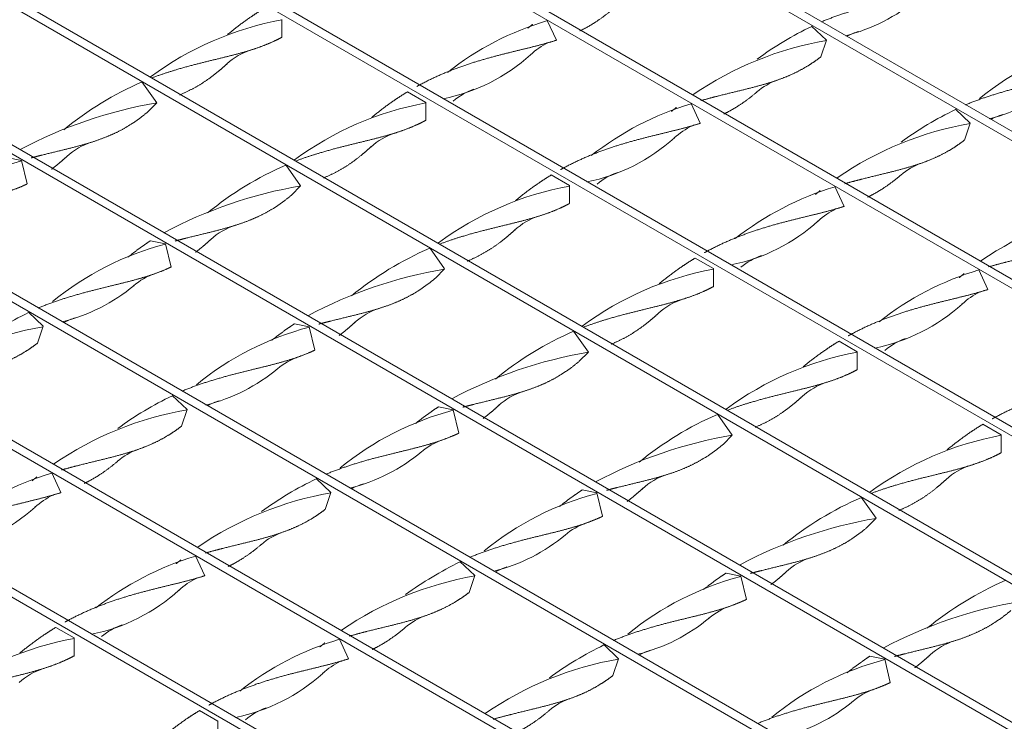
# Model space of a CAD drawing. Units: millimetres. Extents: x 0 to 291, y 0 to 204.
# Drawn here: x 43 to 50, y 128 to 133 of the extents above; entities that cross this region are included whole.
import ezdxf
from ezdxf import colors
from ezdxf.entities.mleader import LeaderData, LeaderLine
from ezdxf.math import Vec2, Vec3

# ---------------------------------------------------------------- set-up
doc = ezdxf.new("R2010")
doc.units = ezdxf.units.MM
for name, color, linetype in [('C-3100_REJA', 7, 'Continuous'), ('DIBUJO', 7, 'Continuous'), ('Predeterminado', 7, 'Continuous')]:
    doc.layers.add(name, color=color, linetype=linetype)

# ---------------------------------------------------------------- blocks, each defined once
blk = doc.blocks.new('SE6')
at = {"layer": 'C-3100_REJA', "color": 7, "linetype": 'Continuous', "lineweight": 13}
for p, q in [((43.0908, 135.9861), (62.6918, 124.6695)), ((43.1474, 136.0188), (62.7484, 124.7021)), ((42.2423, 135.4962), (61.8433, 124.1796)), ((42.1857, 135.4636), (61.7867, 124.1469)), ((41.2806, 134.941), (60.8816, 123.6244)), ((41.3372, 134.9737), (60.9382, 123.657)), ((40.4321, 134.4511), (60.0331, 123.1345)), ((40.3755, 134.4185), (59.9765, 123.1018)), ((39.4704, 133.8959), (59.0714, 122.5793)), ((39.527, 133.9286), (59.128, 122.6119)), ((38.6219, 133.406), (58.2229, 122.0894)), ((38.5653, 133.3733), (58.1663, 122.0567)), ((37.6602, 132.8508), (57.2612, 121.5341)), ((37.7168, 132.8834), (57.3178, 121.5668)), ((44.9091, 132.6847), (44.9091, 132.8115)), ((46.8524, 132.6639), (46.7879, 132.8037)), ((48.7633, 132.6647), (48.6588, 132.7641)), ((48.7234, 132.5456), (48.7633, 132.6647)), ((36.8117, 132.3609), (56.4127, 121.0442)), ((44.0239, 132.2215), (43.9192, 132.3697)), ((36.7551, 132.3282), (56.3561, 121.0116)), ((45.9274, 132.2236), (45.798, 132.2983)), ((43.9595, 132.1561), (44.0239, 132.2215)), ((45.9274, 132.0968), (45.9274, 132.2236)), ((47.8706, 132.076), (47.8061, 132.2158)), ((49.7815, 132.0768), (49.6771, 132.1762)), ((49.7416, 131.9577), (49.7815, 132.0768)), ((43.0665, 131.8123), (42.9621, 131.8335)), ((43.1064, 131.6472), (43.0665, 131.8123)), ((45.0422, 131.6336), (44.9374, 131.7818)), ((46.9456, 131.6357), (46.8162, 131.7105)), ((44.9777, 131.5682), (45.0422, 131.6336)), ((46.9456, 131.509), (46.9456, 131.6357)), ((48.8888, 131.4881), (48.8243, 131.628)), ((44.0847, 131.2245), (43.9803, 131.2457)), ((44.1246, 131.0593), (44.0847, 131.2245)), ((46.0604, 131.0457), (45.9557, 131.194)), ((47.9638, 131.0479), (47.8344, 131.1226)), ((45.9959, 130.9803), (46.0604, 131.0457)), ((47.9638, 130.9211), (47.9638, 131.0479)), ((49.9071, 130.9002), (49.8426, 131.0401)), ((43.2195, 130.6398), (43.1151, 130.7392)), ((43.1796, 130.5207), (43.2195, 130.6398)), ((45.103, 130.6366), (44.9985, 130.6578)), ((45.1429, 130.4714), (45.103, 130.6366)), ((47.0786, 130.4578), (46.9739, 130.6061)), ((48.9821, 130.46), (48.8527, 130.5347)), ((47.0142, 130.3925), (47.0786, 130.4578)), ((48.9821, 130.3332), (48.9821, 130.46)), ((44.2378, 130.0519), (44.1333, 130.1513)), ((44.1979, 129.9328), (44.2378, 130.0519)), ((46.1212, 130.0487), (46.0168, 130.0699)), ((46.1611, 129.8835), (46.1212, 130.0487)), ((48.0969, 129.87), (47.9921, 130.0182)), ((50.0003, 129.8721), (49.8709, 129.9468)), ((48.0324, 129.8046), (48.0969, 129.87)), ((50.0003, 129.7453), (50.0003, 129.8721)), ((43.3451, 129.4632), (43.2806, 129.603)), ((45.256, 129.464), (45.1516, 129.5634)), ((45.2161, 129.3449), (45.256, 129.464)), ((47.1394, 129.4608), (47.035, 129.482)), ((47.1793, 129.2956), (47.1394, 129.4608)), ((49.1151, 129.2821), (49.0104, 129.4303)), ((49.0506, 129.2167), (49.1151, 129.2821)), ((44.3634, 128.8753), (44.2989, 129.0152)), ((46.2742, 128.8761), (46.1698, 128.9755)), ((46.2343, 128.757), (46.2742, 128.8761)), ((48.1577, 128.8729), (48.0532, 128.8941)), ((48.1976, 128.7078), (48.1577, 128.8729)), ((43.4383, 128.4351), (43.3089, 128.5098)), ((43.4383, 128.3083), (43.4383, 128.4351)), ((45.3816, 128.2874), (45.3171, 128.4273)), ((47.2925, 128.2882), (47.188, 128.3877)), ((49.1759, 128.2851), (49.0715, 128.3063)), ((47.2526, 128.1692), (47.2925, 128.2882)), ((49.2158, 128.1199), (49.1759, 128.2851)), ((44.4566, 127.8472), (44.3272, 127.9219)), ((44.4566, 127.7204), (44.4566, 127.8472))]:
    blk.add_line(p, q, dxfattribs=at)
for centre, radius, start, end in [((48.5882, 133.9364), 1.2786, 284.00057, 309.81467), ((45.3206, 130.5866), 2.2593, 100.47883, 126.3792), ((47.3984, 130.7613), 2.1304, 106.64234, 128.18464), ((49.7568, 130.4922), 2.5208, 115.79309, 126.04619), ((49.1291, 132.2862), 0.4608, 107.37812, 118.3357), ((47.0216, 132.1776), 0.5207, 115.71641, 132.7053), ((49.168, 130.318), 2.3787, 99.78595, 124.48692), ((51.1889, 130.6052), 2.1236, 104.77044, 129.167), ((44.8293, 132.1583), 0.4579, 107.41836, 132.53765), ((45.797, 133.5237), 1.299, 281.26133, 312.1856), ((44.8592, 130.2048), 2.359, 113.47135, 129.28481), ((48.5671, 131.9551), 0.4525, 109.31265, 130.71522), ((49.6064, 133.3485), 1.2786, 284.00057, 309.81467), ((46.4175, 131.8897), 0.4526, 109.26572, 130.68367), ((44.5603, 129.0689), 3.1971, 99.65498, 118.05867), ((46.3389, 129.9987), 2.2593, 100.47883, 126.3792), ((48.4166, 130.1734), 2.1304, 106.64234, 128.18464), ((50.775, 129.9043), 2.5208, 115.79309, 126.04619), ((50.1473, 131.6983), 0.4608, 107.37812, 118.3357), ((50.1862, 129.7301), 2.3787, 99.78595, 124.48692), ((45.8476, 131.5704), 0.4579, 107.41836, 132.53765), ((48.0398, 131.5897), 0.5207, 115.71641, 132.7053), ((43.698, 131.5051), 0.458, 107.43329, 132.58429), ((46.8152, 132.9358), 1.299, 281.26133, 312.1856), ((43.6087, 129.756), 2.1236, 104.77044, 129.167), ((49.5853, 131.3672), 0.4525, 109.31265, 130.71522), ((45.8775, 129.6169), 2.359, 113.47135, 129.28481), ((47.4358, 131.3018), 0.4526, 109.26572, 130.68367), ((45.5785, 128.481), 3.1971, 99.65498, 118.05867), ((47.3571, 129.4108), 2.2593, 100.47883, 126.3792), ((49.4349, 129.5855), 2.1304, 106.64234, 128.18464), ((49.0581, 131.0018), 0.5207, 115.71641, 132.7053), ((51.2045, 129.1422), 2.3787, 99.78595, 124.48692), ((46.8658, 130.9825), 0.4579, 107.41836, 132.53765), ((47.8335, 132.348), 1.299, 281.26133, 312.1856), ((44.7162, 130.9172), 0.458, 107.43329, 132.58429), ((44.6269, 129.1681), 2.1236, 104.77044, 129.167), ((46.8957, 129.0291), 2.359, 113.47135, 129.28481), ((48.454, 130.7139), 0.4526, 109.26572, 130.68367), ((46.5967, 127.8931), 3.1971, 99.65498, 118.05867), ((48.3753, 128.8229), 2.2593, 100.47883, 126.3792), ((50.4531, 128.9976), 2.1304, 106.64234, 128.18464), ((44.1555, 130.5823), 0.4538, 108.66494, 130.73949), ((43.0445, 131.9115), 1.2786, 284.00057, 309.81467), ((50.0763, 130.4139), 0.5207, 115.71641, 132.7053), ((47.884, 130.3947), 0.4579, 107.41836, 132.53765), ((45.7344, 130.3293), 0.458, 107.43329, 132.58429), ((48.8517, 131.7601), 1.299, 281.26133, 312.1856), ((44.2131, 128.4673), 2.5208, 115.79309, 126.04619), ((43.5854, 130.2612), 0.4608, 107.37812, 118.3357), ((43.6243, 128.2931), 2.3787, 99.78595, 124.48692), ((45.6451, 128.5803), 2.1236, 104.77044, 129.167), ((47.9139, 128.4412), 2.359, 113.47135, 129.28481), ((49.4722, 130.1261), 0.4526, 109.26572, 130.68367), ((45.1738, 129.9944), 0.4538, 108.66494, 130.73949), ((47.615, 127.3053), 3.1971, 99.65498, 118.05867), ((49.3936, 128.2351), 2.2593, 100.47883, 126.3792), ((44.0627, 131.3236), 1.2786, 284.00057, 309.81467), ((48.9023, 129.8068), 0.4579, 107.41836, 132.53765), ((45.2313, 127.8794), 2.5208, 115.79309, 126.04619), ((46.7527, 129.7414), 0.458, 107.43329, 132.58429), ((44.6425, 127.7052), 2.3787, 99.78595, 124.48692), ((44.6036, 129.6734), 0.4608, 107.37812, 118.3357), ((46.6634, 127.9924), 2.1236, 104.77044, 129.167), ((48.9322, 127.8533), 2.359, 113.47135, 129.28481), ((46.192, 129.4065), 0.4538, 108.66494, 130.73949), ((48.6332, 126.7174), 3.1971, 99.65498, 118.05867), ((50.4118, 127.6472), 2.2593, 100.47883, 126.3792), ((44.0416, 129.3423), 0.4525, 109.31265, 130.71522), ((45.0809, 130.7357), 1.2786, 284.00057, 309.81467), ((49.9205, 129.2189), 0.4579, 107.41836, 132.53765), ((43.8911, 127.5606), 2.1304, 106.64234, 128.18464), ((46.2495, 127.2915), 2.5208, 115.79309, 126.04619), ((47.7709, 129.1535), 0.458, 107.43329, 132.58429), ((45.6219, 129.0855), 0.4608, 107.37812, 118.3357), ((43.5143, 128.9769), 0.5207, 115.71641, 132.7053), ((45.6608, 127.1173), 2.3787, 99.78595, 124.48692), ((47.6816, 127.4045), 2.1236, 104.77044, 129.167), ((49.9504, 127.2654), 2.359, 113.47135, 129.28481), ((42.2897, 130.323), 1.299, 281.26133, 312.1856), ((49.6514, 126.1295), 3.1971, 99.65498, 118.05867), ((47.2102, 128.8187), 0.4538, 108.66494, 130.73949), ((45.0598, 128.7544), 0.4525, 109.31265, 130.71522), ((46.0992, 130.1478), 1.2786, 284.00057, 309.81467), ((44.9094, 126.9727), 2.1304, 106.64234, 128.18464), ((48.7891, 128.5657), 0.458, 107.43329, 132.58429), ((47.2678, 126.7036), 2.5208, 115.79309, 126.04619), ((46.6401, 128.4976), 0.4608, 107.37812, 118.3357), ((46.679, 126.5294), 2.3787, 99.78595, 124.48692), ((48.6998, 126.8166), 2.1236, 104.77044, 129.167), ((44.5326, 128.389), 0.5207, 115.71641, 132.7053), ((50.9687, 126.6775), 2.359, 113.47135, 129.28481), ((43.308, 129.7352), 1.299, 281.26133, 312.1856), ((48.2285, 128.2308), 0.4538, 108.66494, 130.73949), ((50.6697, 125.5416), 3.1971, 99.65498, 118.05867), ((46.0781, 128.1665), 0.4525, 109.31265, 130.71522), ((43.9285, 128.1012), 0.4526, 109.26572, 130.68367), ((47.1174, 129.56), 1.2786, 284.00057, 309.81467), ((43.8499, 126.2102), 2.2593, 100.47883, 126.3792), ((45.9276, 126.3849), 2.1304, 106.64234, 128.18464), ((48.286, 126.1157), 2.5208, 115.79309, 126.04619), ((49.8074, 127.9778), 0.458, 107.43329, 132.58429), ((47.6583, 127.9097), 0.4608, 107.37812, 118.3357), ((45.5508, 127.8011), 0.5207, 115.71641, 132.7053), ((47.6972, 125.9416), 2.3787, 99.78595, 124.48692), ((49.7181, 126.2287), 2.1236, 104.77044, 129.167), ((43.3585, 127.7819), 0.4579, 107.41836, 132.53765), ((44.3262, 129.1473), 1.299, 281.26133, 312.1856), ((49.2467, 127.6429), 0.4538, 108.66494, 130.73949), ((47.0963, 127.5787), 0.4525, 109.31265, 130.71522), ((48.1356, 128.9721), 1.2786, 284.00057, 309.81467), ((44.9467, 127.5133), 0.4526, 109.26572, 130.68367)]:
    blk.add_arc(centre, radius, start, end, dxfattribs=at)
for points, weights, knots in [([(48.7281, 132.7941), (48.823, 132.8331), (48.9176, 132.8628), (49.0174, 132.8942), (49.1137, 132.9185), (49.21, 132.9428), (49.2997, 132.9645), (49.3895, 132.9861), (49.4709, 133.0101), (49.5523, 133.0341), (49.6252, 133.0648), (49.6469, 133.0739), (49.6684, 133.0842)], [0.9975688387, 0.976208946003, 1, 0.974927912182, 1, 0.974927912182, 1, 0.974927912182, 1, 0.974927912182, 1, 0.992425358903, 0.989427535514], [0, 0, 0, 0.180709, 0.180709, 0.371148, 0.371148, 0.561587, 0.561587, 0.752026, 0.752026, 0.942466, 0.942466, 1, 1, 1]), ([(44.5255, 132.7044), (44.6034, 132.7694), (44.6883, 132.8275), (44.7326, 132.8577), (44.7797, 132.8862)], [0.997519491974, 0.976236461296, 1, 0.987463956091, 0.987463956091], [0.7241026, 0.7241026, 0.7241026, 0.904719, 0.904719, 1, 1, 1]), ([(47.0182, 132.7293), (47.0745, 132.7565), (47.1257, 132.7896), (47.191, 132.8319), (47.2528, 132.8852), (47.2534, 132.8857), (47.254, 132.8862)], [0.991651535195, 0.980218566141, 1, 0.974927912182, 1, 0.99975989174, 0.999524382377], [0.144913, 0.144913, 0.144913, 0.2952737, 0.2952737, 0.4858492, 0.4858492, 0.4876743, 0.4876743, 0.4876743]), ([(46.6495, 132.748), (46.6581, 132.7554), (46.6668, 132.7628), (46.6749, 132.7696), (46.6831, 132.7764)], [0.99513138212, 0.997267995532, 1, 0.997446794958, 0.995413598942], [0.95987885, 0.95987885, 0.95987885, 0.98061808, 0.98061808, 1, 1, 1]), ([(43.989, 132.3972), (44.0646, 132.4256), (44.1385, 132.448), (44.2381, 132.4782), (44.3336, 132.5019), (44.4292, 132.5255), (44.5179, 132.5472), (44.6066, 132.5689), (44.6868, 132.5935), (44.767, 132.6182), (44.8389, 132.6502), (44.8744, 132.6659), (44.9091, 132.6847)], [0.990538945501, 0.981255236234, 1, 0.974927912182, 1, 0.974927912182, 1, 0.974927912182, 1, 0.974927912182, 1, 0.987463956091, 0.987463956091], [0, 0, 0, 0.142471, 0.142471, 0.333033, 0.333033, 0.523595, 0.523595, 0.714157, 0.714157, 0.904719, 0.904719, 1, 1, 1]), ([(45.8639, 132.3365), (45.8783, 132.3444), (45.8926, 132.352), (45.9889, 132.4031), (46.0887, 132.4431), (46.1886, 132.4831), (46.2881, 132.5133), (46.3877, 132.5435), (46.4832, 132.5672), (46.5788, 132.5909), (46.6675, 132.6125), (46.7562, 132.6342), (46.8364, 132.6589), (46.8444, 132.6613), (46.8524, 132.6639)], [0.993527356437, 0.996182387887, 1, 0.974927912182, 1, 0.974927912182, 1, 0.974927912182, 1, 0.974927912182, 1, 0.974927912182, 1, 0.997446794958, 0.995413598942], [0, 0, 0, 0.02898, 0.02898, 0.219308, 0.219308, 0.409635, 0.409635, 0.599963, 0.599963, 0.790291, 0.790291, 0.980618, 0.980618, 1, 1, 1]), ([(44.1851, 132.277), (44.1899, 132.279), (44.1947, 132.281), (44.2676, 132.3117), (44.3336, 132.3525), (44.3997, 132.3932), (44.4618, 132.445), (44.4921, 132.4704), (44.5232, 132.4989)], [0.996892956575, 0.998336047154, 1, 0.974927912182, 1, 0.974927912182, 1, 0.987583106909, 0.987465088579], [0.1298238, 0.1298238, 0.1298238, 0.1424708, 0.1424708, 0.3330328, 0.3330328, 0.5235949, 0.5235949, 0.6179703, 0.6179703, 0.6179703]), ([(47.8753, 132.2364), (47.93, 132.2521), (47.9823, 132.2653), (48.0786, 132.2896), (48.1684, 132.3113), (48.2581, 132.3329), (48.3395, 132.3569), (48.4209, 132.3809), (48.4939, 132.4116), (48.5668, 132.4424), (48.6328, 132.4831), (48.6786, 132.5113), (48.7234, 132.5456)], [0.987586223455, 0.986225913665, 1, 0.974927912182, 1, 0.974927912182, 1, 0.974927912182, 1, 0.974927912182, 1, 0.982502553279, 0.989427535514], [0, 0, 0, 0.104698, 0.104698, 0.295274, 0.295274, 0.485849, 0.485849, 0.676425, 0.676425, 0.867, 0.867, 1, 1, 1]), ([(49.7464, 132.2062), (49.8412, 132.2452), (49.9358, 132.275), (50.0356, 132.3063), (50.1319, 132.3306), (50.2282, 132.3549), (50.318, 132.3766), (50.4077, 132.3982), (50.4891, 132.4222), (50.5705, 132.4462), (50.6435, 132.4769), (50.6651, 132.4861), (50.6866, 132.4963)], [0.9975688387, 0.976208946003, 1, 0.974927912182, 1, 0.974927912182, 1, 0.974927912182, 1, 0.974927912182, 1, 0.992425358903, 0.989427535514], [0, 0, 0, 0.180709, 0.180709, 0.371148, 0.371148, 0.561587, 0.561587, 0.752026, 0.752026, 0.942466, 0.942466, 1, 1, 1]), ([(45.5438, 132.1166), (45.6216, 132.1815), (45.7066, 132.2396), (45.7509, 132.2699), (45.798, 132.2983)], [0.997519491974, 0.976236461296, 1, 0.987463956091, 0.987463956091], [0.7241026, 0.7241026, 0.7241026, 0.904719, 0.904719, 1, 1, 1]), ([(48.0364, 132.1414), (48.0927, 132.1687), (48.1439, 132.2018), (48.2093, 132.244), (48.2711, 132.2973), (48.2716, 132.2978), (48.2722, 132.2983)], [0.991651535195, 0.980218566141, 1, 0.974927912182, 1, 0.99975989174, 0.999524382377], [0.144913, 0.144913, 0.144913, 0.2952737, 0.2952737, 0.4858492, 0.4858492, 0.4876743, 0.4876743, 0.4876743]), ([(43.1349, 131.8313), (43.1692, 131.8405), (43.2023, 131.8487), (43.2978, 131.8723), (43.3865, 131.894), (43.4752, 131.9157), (43.5554, 131.9403), (43.6357, 131.965), (43.7075, 131.997), (43.7794, 132.0289), (43.8447, 132.0711), (43.9032, 132.1089), (43.9595, 132.1561)], [0.988566548085, 0.991181770187, 1, 0.974927912182, 1, 0.974927912182, 1, 0.974927912182, 1, 0.974927912182, 1, 0.977481117224, 0.995413598943], [0, 0, 0, 0.066995, 0.066995, 0.257475, 0.257475, 0.447956, 0.447956, 0.638436, 0.638436, 0.828917, 0.828917, 1, 1, 1]), ([(47.6677, 132.1601), (47.6763, 132.1676), (47.685, 132.1749), (47.6931, 132.1817), (47.7014, 132.1885)], [0.99513138212, 0.997267995532, 1, 0.997446794958, 0.995413598942], [0.95987885, 0.95987885, 0.95987885, 0.98061808, 0.98061808, 1, 1, 1]), ([(45.0073, 131.8093), (45.0828, 131.8377), (45.1567, 131.8601), (45.2563, 131.8903), (45.3519, 131.914), (45.4475, 131.9377), (45.5361, 131.9593), (45.6248, 131.981), (45.705, 132.0057), (45.7853, 132.0303), (45.8571, 132.0623), (45.8926, 132.0781), (45.9274, 132.0968)], [0.990538945501, 0.981255236234, 1, 0.974927912182, 1, 0.974927912182, 1, 0.974927912182, 1, 0.974927912182, 1, 0.987463956091, 0.987463956091], [0, 0, 0, 0.142471, 0.142471, 0.333033, 0.333033, 0.523595, 0.523595, 0.714157, 0.714157, 0.904719, 0.904719, 1, 1, 1]), ([(46.8821, 131.7486), (46.8965, 131.7565), (46.9108, 131.7642), (47.0072, 131.8153), (47.107, 131.8553), (47.2068, 131.8953), (47.3063, 131.9255), (47.4059, 131.9557), (47.5015, 131.9793), (47.5971, 132.003), (47.6857, 132.0247), (47.7744, 132.0463), (47.8546, 132.071), (47.8626, 132.0734), (47.8706, 132.076)], [0.993527356437, 0.996182387887, 1, 0.974927912182, 1, 0.974927912182, 1, 0.974927912182, 1, 0.974927912182, 1, 0.974927912182, 1, 0.997446794958, 0.995413598942], [0, 0, 0, 0.02898, 0.02898, 0.219308, 0.219308, 0.409635, 0.409635, 0.599963, 0.599963, 0.790291, 0.790291, 0.980618, 0.980618, 1, 1, 1]), ([(48.8935, 131.6485), (48.9482, 131.6642), (49.0006, 131.6774), (49.0969, 131.7017), (49.1866, 131.7234), (49.2763, 131.745), (49.3578, 131.769), (49.4392, 131.793), (49.5121, 131.8237), (49.585, 131.8545), (49.6511, 131.8952), (49.6968, 131.9234), (49.7416, 131.9577)], [0.987586223455, 0.986225913665, 1, 0.974927912182, 1, 0.974927912182, 1, 0.974927912182, 1, 0.974927912182, 1, 0.982502553279, 0.989427535514], [0, 0, 0, 0.104698, 0.104698, 0.295274, 0.295274, 0.485849, 0.485849, 0.676425, 0.676425, 0.867, 0.867, 1, 1, 1]), ([(45.2034, 131.6891), (45.2082, 131.6911), (45.2129, 131.6931), (45.2858, 131.7239), (45.3519, 131.7646), (45.4179, 131.8053), (45.48, 131.8571), (45.5103, 131.8825), (45.5414, 131.911)], [0.996892956575, 0.998336047154, 1, 0.974927912182, 1, 0.974927912182, 1, 0.987583106909, 0.987465088579], [0.1298238, 0.1298238, 0.1298238, 0.1424708, 0.1424708, 0.3330328, 0.3330328, 0.5235949, 0.5235949, 0.6179703, 0.6179703, 0.6179703]), ([(43.2793, 131.7515), (43.3055, 131.771), (43.3304, 131.7918), (43.3606, 131.8171), (43.3916, 131.8455)], [0.987891628015, 0.989779407239, 1, 0.98763008406, 0.987466157623], [0.1798263, 0.1798263, 0.1798263, 0.2574754, 0.2574754, 0.3514535, 0.3514535, 0.3514535]), ([(42.1662, 131.3571), (42.261, 131.3961), (42.3556, 131.4258), (42.4554, 131.4572), (42.5517, 131.4815), (42.6481, 131.5058), (42.7378, 131.5274), (42.8275, 131.5491), (42.9089, 131.5731), (42.9903, 131.597), (43.0633, 131.6278), (43.0849, 131.6369), (43.1064, 131.6472)], [0.9975688387, 0.976208946003, 1, 0.974927912182, 1, 0.974927912182, 1, 0.974927912182, 1, 0.974927912182, 1, 0.992425358903, 0.989427535514], [0, 0, 0, 0.180709, 0.180709, 0.371148, 0.371148, 0.561587, 0.561587, 0.752026, 0.752026, 0.942466, 0.942466, 1, 1, 1]), ([(46.562, 131.5287), (46.6398, 131.5936), (46.7248, 131.6517), (46.7691, 131.682), (46.8162, 131.7105)], [0.997519491974, 0.976236461296, 1, 0.987463956091, 0.987463956091], [0.7241026, 0.7241026, 0.7241026, 0.904719, 0.904719, 1, 1, 1]), ([(49.0547, 131.5535), (49.1109, 131.5808), (49.1622, 131.6139), (49.2275, 131.6561), (49.2893, 131.7094), (49.2899, 131.7099), (49.2904, 131.7104)], [0.991651535195, 0.980218566141, 1, 0.974927912182, 1, 0.99975989174, 0.999524382377], [0.144913, 0.144913, 0.144913, 0.2952737, 0.2952737, 0.4858492, 0.4858492, 0.4876743, 0.4876743, 0.4876743]), ([(48.6859, 131.5723), (48.6946, 131.5797), (48.7033, 131.587), (48.7114, 131.5938), (48.7196, 131.6007)], [0.99513138212, 0.997267995532, 1, 0.997446794958, 0.995413598942], [0.95987885, 0.95987885, 0.95987885, 0.98061808, 0.98061808, 1, 1, 1]), ([(44.1531, 131.2434), (44.1874, 131.2526), (44.2205, 131.2608), (44.3161, 131.2845), (44.4048, 131.3061), (44.4934, 131.3278), (44.5737, 131.3525), (44.6539, 131.3771), (44.7258, 131.4091), (44.7977, 131.4411), (44.863, 131.4833), (44.9215, 131.5211), (44.9777, 131.5682)], [0.988566548085, 0.991181770187, 1, 0.974927912182, 1, 0.974927912182, 1, 0.974927912182, 1, 0.974927912182, 1, 0.977481117224, 0.995413598943], [0, 0, 0, 0.066995, 0.066995, 0.257475, 0.257475, 0.447956, 0.447956, 0.638436, 0.638436, 0.828917, 0.828917, 1, 1, 1]), ([(46.0255, 131.2214), (46.101, 131.2498), (46.175, 131.2723), (46.2745, 131.3025), (46.3701, 131.3261), (46.4657, 131.3498), (46.5544, 131.3715), (46.643, 131.3931), (46.7233, 131.4178), (46.8035, 131.4424), (46.8754, 131.4744), (46.9109, 131.4902), (46.9456, 131.509)], [0.990538945501, 0.981255236234, 1, 0.974927912182, 1, 0.974927912182, 1, 0.974927912182, 1, 0.974927912182, 1, 0.987463956091, 0.987463956091], [0, 0, 0, 0.142471, 0.142471, 0.333033, 0.333033, 0.523595, 0.523595, 0.714157, 0.714157, 0.904719, 0.904719, 1, 1, 1]), ([(47.9003, 131.1607), (47.9147, 131.1687), (47.9291, 131.1763), (48.0254, 131.2274), (48.1252, 131.2674), (48.225, 131.3074), (48.3246, 131.3376), (48.4241, 131.3678), (48.5197, 131.3914), (48.6153, 131.4151), (48.704, 131.4368), (48.7927, 131.4585), (48.8729, 131.4831), (48.8809, 131.4856), (48.8888, 131.4881)], [0.993527356437, 0.996182387887, 1, 0.974927912182, 1, 0.974927912182, 1, 0.974927912182, 1, 0.974927912182, 1, 0.974927912182, 1, 0.997446794958, 0.995413598942], [0, 0, 0, 0.02898, 0.02898, 0.219308, 0.219308, 0.409635, 0.409635, 0.599963, 0.599963, 0.790291, 0.790291, 0.980618, 0.980618, 1, 1, 1]), ([(49.9118, 131.0607), (49.9665, 131.0764), (50.0188, 131.0896), (50.1151, 131.1139), (50.2048, 131.1355), (50.2946, 131.1572), (50.376, 131.1811), (50.4574, 131.2051), (50.5303, 131.2359), (50.6033, 131.2666), (50.6693, 131.3073), (50.7151, 131.3355), (50.7598, 131.3698)], [0.987586223455, 0.986225913665, 1, 0.974927912182, 1, 0.974927912182, 1, 0.974927912182, 1, 0.974927912182, 1, 0.982502553279, 0.989427535514], [0, 0, 0, 0.104698, 0.104698, 0.295274, 0.295274, 0.485849, 0.485849, 0.676425, 0.676425, 0.867, 0.867, 1, 1, 1]), ([(46.2216, 131.1013), (46.2264, 131.1032), (46.2311, 131.1052), (46.3041, 131.136), (46.3701, 131.1767), (46.4362, 131.2174), (46.4982, 131.2693), (46.5286, 131.2946), (46.5596, 131.3231)], [0.996892956575, 0.998336047154, 1, 0.974927912182, 1, 0.974927912182, 1, 0.987583106909, 0.987465088579], [0.1298238, 0.1298238, 0.1298238, 0.1424708, 0.1424708, 0.3330328, 0.3330328, 0.5235949, 0.5235949, 0.6179703, 0.6179703, 0.6179703]), ([(43.8192, 131.1284), (43.8718, 131.1705), (43.9264, 131.209), (43.9528, 131.2276), (43.9803, 131.2457)], [0.988210440338, 0.984404877913, 1, 0.992425358903, 0.989427535514], [0.8240102, 0.8240102, 0.8240102, 0.9424656, 0.9424656, 1, 1, 1]), ([(44.2975, 131.1637), (44.3237, 131.1831), (44.3486, 131.2039), (44.3788, 131.2292), (44.4098, 131.2576)], [0.987891628015, 0.989779407239, 1, 0.98763008406, 0.987466157623], [0.1798263, 0.1798263, 0.1798263, 0.2574754, 0.2574754, 0.3514535, 0.3514535, 0.3514535]), ([(47.5802, 130.9408), (47.6581, 131.0058), (47.743, 131.0638), (47.7873, 131.0941), (47.8344, 131.1226)], [0.997519491974, 0.976236461296, 1, 0.987463956091, 0.987463956091], [0.7241026, 0.7241026, 0.7241026, 0.904719, 0.904719, 1, 1, 1]), ([(43.1844, 130.7692), (43.2792, 130.8082), (43.3738, 130.8379), (43.4737, 130.8693), (43.57, 130.8936), (43.6663, 130.9179), (43.756, 130.9396), (43.8458, 130.9612), (43.9272, 130.9852), (44.0086, 131.0091), (44.0815, 131.0399), (44.1032, 131.049), (44.1246, 131.0593)], [0.9975688387, 0.976208946003, 1, 0.974927912182, 1, 0.974927912182, 1, 0.974927912182, 1, 0.974927912182, 1, 0.992425358903, 0.989427535514], [0, 0, 0, 0.180709, 0.180709, 0.371148, 0.371148, 0.561587, 0.561587, 0.752026, 0.752026, 0.942466, 0.942466, 1, 1, 1]), ([(45.1713, 130.6555), (45.2057, 130.6647), (45.2387, 130.6729), (45.3343, 130.6966), (45.423, 130.7183), (45.5117, 130.7399), (45.5919, 130.7646), (45.6721, 130.7892), (45.744, 130.8212), (45.8159, 130.8532), (45.8812, 130.8954), (45.9397, 130.9332), (45.9959, 130.9803)], [0.988566548085, 0.991181770187, 1, 0.974927912182, 1, 0.974927912182, 1, 0.974927912182, 1, 0.974927912182, 1, 0.977481117224, 0.995413598943], [0, 0, 0, 0.066995, 0.066995, 0.257475, 0.257475, 0.447956, 0.447956, 0.638436, 0.638436, 0.828917, 0.828917, 1, 1, 1]), ([(49.7042, 130.9844), (49.7128, 130.9918), (49.7215, 130.9991), (49.7296, 131.006), (49.7379, 131.0128)], [0.99513138212, 0.997267995532, 1, 0.997446794958, 0.995413598942], [0.95987885, 0.95987885, 0.95987885, 0.98061808, 0.98061808, 1, 1, 1]), ([(47.0437, 130.6336), (47.1193, 130.662), (47.1932, 130.6844), (47.2928, 130.7146), (47.3883, 130.7382), (47.4839, 130.7619), (47.5726, 130.7836), (47.6613, 130.8053), (47.7415, 130.8299), (47.8217, 130.8546), (47.8936, 130.8865), (47.9291, 130.9023), (47.9638, 130.9211)], [0.990538945501, 0.981255236234, 1, 0.974927912182, 1, 0.974927912182, 1, 0.974927912182, 1, 0.974927912182, 1, 0.987463956091, 0.987463956091], [0, 0, 0, 0.142471, 0.142471, 0.333033, 0.333033, 0.523595, 0.523595, 0.714157, 0.714157, 0.904719, 0.904719, 1, 1, 1]), ([(48.9186, 130.5728), (48.933, 130.5808), (48.9473, 130.5884), (49.0436, 130.6395), (49.1434, 130.6795), (49.2433, 130.7195), (49.3428, 130.7497), (49.4424, 130.7799), (49.5379, 130.8036), (49.6335, 130.8272), (49.7222, 130.8489), (49.8109, 130.8706), (49.8911, 130.8952), (49.8991, 130.8977), (49.9071, 130.9002)], [0.993527356437, 0.996182387887, 1, 0.974927912182, 1, 0.974927912182, 1, 0.974927912182, 1, 0.974927912182, 1, 0.974927912182, 1, 0.997446794958, 0.995413598942], [0, 0, 0, 0.02898, 0.02898, 0.219308, 0.219308, 0.409635, 0.409635, 0.599963, 0.599963, 0.790291, 0.790291, 0.980618, 0.980618, 1, 1, 1]), ([(47.2398, 130.5134), (47.2446, 130.5154), (47.2494, 130.5173), (47.3223, 130.5481), (47.3883, 130.5888), (47.4544, 130.6295), (47.5165, 130.6814), (47.5468, 130.7067), (47.5779, 130.7352)], [0.996892956575, 0.998336047154, 1, 0.974927912182, 1, 0.974927912182, 1, 0.987583106909, 0.987465088579], [0.1298238, 0.1298238, 0.1298238, 0.1424708, 0.1424708, 0.3330328, 0.3330328, 0.5235949, 0.5235949, 0.6179703, 0.6179703, 0.6179703]), ([(44.8374, 130.5405), (44.8901, 130.5826), (44.9447, 130.6212), (44.971, 130.6397), (44.9985, 130.6578)], [0.988210440338, 0.984404877913, 1, 0.992425358903, 0.989427535514], [0.8240102, 0.8240102, 0.8240102, 0.9424656, 0.9424656, 1, 1, 1]), ([(45.3157, 130.5758), (45.3419, 130.5952), (45.3669, 130.6161), (45.3971, 130.6413), (45.428, 130.6697)], [0.987891628015, 0.989779407239, 1, 0.98763008406, 0.987466157623], [0.1798263, 0.1798263, 0.1798263, 0.2574754, 0.2574754, 0.3514535, 0.3514535, 0.3514535]), ([(48.5985, 130.3529), (48.6763, 130.4179), (48.7613, 130.4759), (48.8056, 130.5062), (48.8527, 130.5347)], [0.997519491974, 0.976236461296, 1, 0.987463956091, 0.987463956091], [0.7241026, 0.7241026, 0.7241026, 0.904719, 0.904719, 1, 1, 1]), ([(42.3316, 130.2115), (42.3863, 130.2272), (42.4386, 130.2404), (42.5349, 130.2647), (42.6247, 130.2864), (42.7144, 130.308), (42.7958, 130.332), (42.8772, 130.3559), (42.9501, 130.3867), (43.0231, 130.4175), (43.0891, 130.4582), (43.1349, 130.4864), (43.1796, 130.5207)], [0.987586223455, 0.986225913665, 1, 0.974927912182, 1, 0.974927912182, 1, 0.974927912182, 1, 0.974927912182, 1, 0.982502553279, 0.989427535514], [0, 0, 0, 0.104698, 0.104698, 0.295274, 0.295274, 0.485849, 0.485849, 0.676425, 0.676425, 0.867, 0.867, 1, 1, 1]), ([(44.2027, 130.1813), (44.2975, 130.2203), (44.3921, 130.25), (44.4919, 130.2814), (44.5882, 130.3057), (44.6845, 130.33), (44.7743, 130.3517), (44.864, 130.3733), (44.9454, 130.3973), (45.0268, 130.4213), (45.0997, 130.452), (45.1214, 130.4612), (45.1429, 130.4714)], [0.9975688387, 0.976208946003, 1, 0.974927912182, 1, 0.974927912182, 1, 0.974927912182, 1, 0.974927912182, 1, 0.992425358903, 0.989427535514], [0, 0, 0, 0.180709, 0.180709, 0.371148, 0.371148, 0.561587, 0.561587, 0.752026, 0.752026, 0.942466, 0.942466, 1, 1, 1]), ([(46.1896, 130.0677), (46.2239, 130.0769), (46.257, 130.085), (46.3526, 130.1087), (46.4412, 130.1304), (46.5299, 130.1521), (46.6101, 130.1767), (46.6904, 130.2014), (46.7622, 130.2333), (46.8341, 130.2653), (46.8994, 130.3075), (46.9579, 130.3453), (47.0142, 130.3925)], [0.988566548085, 0.991181770187, 1, 0.974927912182, 1, 0.974927912182, 1, 0.974927912182, 1, 0.974927912182, 1, 0.977481117224, 0.995413598943], [0, 0, 0, 0.066995, 0.066995, 0.257475, 0.257475, 0.447956, 0.447956, 0.638436, 0.638436, 0.828917, 0.828917, 1, 1, 1]), ([(48.062, 130.0457), (48.1375, 130.0741), (48.2114, 130.0965), (48.311, 130.1267), (48.4066, 130.1504), (48.5022, 130.174), (48.5908, 130.1957), (48.6795, 130.2174), (48.7597, 130.242), (48.84, 130.2667), (48.9118, 130.2986), (48.9473, 130.3144), (48.9821, 130.3332)], [0.990538945501, 0.981255236234, 1, 0.974927912182, 1, 0.974927912182, 1, 0.974927912182, 1, 0.974927912182, 1, 0.987463956091, 0.987463956091], [0, 0, 0, 0.142471, 0.142471, 0.333033, 0.333033, 0.523595, 0.523595, 0.714157, 0.714157, 0.904719, 0.904719, 1, 1, 1]), ([(49.9368, 129.985), (49.9512, 129.9929), (49.9655, 130.0005), (50.0619, 130.0516), (50.1617, 130.0916), (50.2615, 130.1316), (50.361, 130.1618), (50.4606, 130.192), (50.5562, 130.2157), (50.6518, 130.2394), (50.7404, 130.261), (50.8291, 130.2827), (50.9093, 130.3074), (50.9173, 130.3098), (50.9253, 130.3124)], [0.993527356437, 0.996182387887, 1, 0.974927912182, 1, 0.974927912182, 1, 0.974927912182, 1, 0.974927912182, 1, 0.974927912182, 1, 0.997446794958, 0.995413598942], [0, 0, 0, 0.02898, 0.02898, 0.219308, 0.219308, 0.409635, 0.409635, 0.599963, 0.599963, 0.790291, 0.790291, 0.980618, 0.980618, 1, 1, 1]), ([(48.2581, 129.9255), (48.2629, 129.9275), (48.2676, 129.9295), (48.3405, 129.9602), (48.4066, 130.0009), (48.4726, 130.0417), (48.5347, 130.0935), (48.565, 130.1188), (48.5961, 130.1474)], [0.996892956575, 0.998336047154, 1, 0.974927912182, 1, 0.974927912182, 1, 0.987583106909, 0.987465088579], [0.1298238, 0.1298238, 0.1298238, 0.1424708, 0.1424708, 0.3330328, 0.3330328, 0.5235949, 0.5235949, 0.6179703, 0.6179703, 0.6179703]), ([(45.8556, 129.9526), (45.9083, 129.9948), (45.9629, 130.0333), (45.9892, 130.0519), (46.0168, 130.0699)], [0.988210440338, 0.984404877913, 1, 0.992425358903, 0.989427535514], [0.8240102, 0.8240102, 0.8240102, 0.9424656, 0.9424656, 1, 1, 1]), ([(46.334, 129.9879), (46.3602, 130.0074), (46.3851, 130.0282), (46.4153, 130.0534), (46.4463, 130.0818)], [0.987891628015, 0.989779407239, 1, 0.98763008406, 0.987466157623], [0.1798263, 0.1798263, 0.1798263, 0.2574754, 0.2574754, 0.3514535, 0.3514535, 0.3514535]), ([(43.3498, 129.6236), (43.4045, 129.6393), (43.4568, 129.6525), (43.5531, 129.6768), (43.6429, 129.6985), (43.7326, 129.7201), (43.814, 129.7441), (43.8954, 129.7681), (43.9684, 129.7988), (44.0413, 129.8296), (44.1074, 129.8703), (44.1531, 129.8985), (44.1979, 129.9328)], [0.987586223455, 0.986225913665, 1, 0.974927912182, 1, 0.974927912182, 1, 0.974927912182, 1, 0.974927912182, 1, 0.982502553279, 0.989427535514], [0, 0, 0, 0.104698, 0.104698, 0.295274, 0.295274, 0.485849, 0.485849, 0.676425, 0.676425, 0.867, 0.867, 1, 1, 1]), ([(49.6167, 129.765), (49.6945, 129.83), (49.7795, 129.8881), (49.8238, 129.9183), (49.8709, 129.9468)], [0.997519491974, 0.976236461296, 1, 0.987463956091, 0.987463956091], [0.7241026, 0.7241026, 0.7241026, 0.904719, 0.904719, 1, 1, 1]), ([(45.2209, 129.5934), (45.3157, 129.6324), (45.4103, 129.6622), (45.5101, 129.6935), (45.6064, 129.7178), (45.7028, 129.7421), (45.7925, 129.7638), (45.8822, 129.7855), (45.9636, 129.8094), (46.045, 129.8334), (46.118, 129.8641), (46.1396, 129.8733), (46.1611, 129.8835)], [0.9975688387, 0.976208946003, 1, 0.974927912182, 1, 0.974927912182, 1, 0.974927912182, 1, 0.974927912182, 1, 0.992425358903, 0.989427535514], [0, 0, 0, 0.180709, 0.180709, 0.371148, 0.371148, 0.561587, 0.561587, 0.752026, 0.752026, 0.942466, 0.942466, 1, 1, 1]), ([(47.2078, 129.4798), (47.2421, 129.489), (47.2752, 129.4972), (47.3708, 129.5208), (47.4595, 129.5425), (47.5481, 129.5642), (47.6284, 129.5888), (47.7086, 129.6135), (47.7805, 129.6455), (47.8524, 129.6774), (47.9177, 129.7196), (47.9762, 129.7574), (48.0324, 129.8046)], [0.988566548085, 0.991181770187, 1, 0.974927912182, 1, 0.974927912182, 1, 0.974927912182, 1, 0.974927912182, 1, 0.977481117224, 0.995413598943], [0, 0, 0, 0.066995, 0.066995, 0.257475, 0.257475, 0.447956, 0.447956, 0.638436, 0.638436, 0.828917, 0.828917, 1, 1, 1]), ([(49.0802, 129.4578), (49.1557, 129.4862), (49.2297, 129.5086), (49.3292, 129.5388), (49.4248, 129.5625), (49.5204, 129.5862), (49.6091, 129.6078), (49.6978, 129.6295), (49.778, 129.6542), (49.8582, 129.6788), (49.9301, 129.7108), (49.9656, 129.7266), (50.0003, 129.7453)], [0.990538945501, 0.981255236234, 1, 0.974927912182, 1, 0.974927912182, 1, 0.974927912182, 1, 0.974927912182, 1, 0.987463956091, 0.987463956091], [0, 0, 0, 0.142471, 0.142471, 0.333033, 0.333033, 0.523595, 0.523595, 0.714157, 0.714157, 0.904719, 0.904719, 1, 1, 1]), ([(43.511, 129.5286), (43.5672, 129.5559), (43.6185, 129.589), (43.6838, 129.6312), (43.7456, 129.6845), (43.7462, 129.685), (43.7467, 129.6855)], [0.991651535195, 0.980218566141, 1, 0.974927912182, 1, 0.99975989174, 0.999524382377], [0.144913, 0.144913, 0.144913, 0.2952737, 0.2952737, 0.4858492, 0.4858492, 0.4876743, 0.4876743, 0.4876743]), ([(43.1422, 129.5474), (43.1509, 129.5548), (43.1595, 129.5621), (43.1676, 129.5689), (43.1759, 129.5757)], [0.99513138212, 0.997267995532, 1, 0.997446794958, 0.995413598942], [0.95987885, 0.95987885, 0.95987885, 0.98061808, 0.98061808, 1, 1, 1]), ([(49.2763, 129.3376), (49.2811, 129.3396), (49.2858, 129.3416), (49.3588, 129.3724), (49.4248, 129.4131), (49.4909, 129.4538), (49.5529, 129.5056), (49.5833, 129.531), (49.6143, 129.5595)], [0.996892956575, 0.998336047154, 1, 0.974927912182, 1, 0.974927912182, 1, 0.987583106909, 0.987465088579], [0.1298238, 0.1298238, 0.1298238, 0.1424708, 0.1424708, 0.3330328, 0.3330328, 0.5235949, 0.5235949, 0.6179703, 0.6179703, 0.6179703]), ([(47.3522, 129.4), (47.3784, 129.4195), (47.4033, 129.4403), (47.4335, 129.4656), (47.4645, 129.4939)], [0.987891628015, 0.989779407239, 1, 0.98763008406, 0.987466157623], [0.1798263, 0.1798263, 0.1798263, 0.2574754, 0.2574754, 0.3514535, 0.3514535, 0.3514535]), ([(42.3566, 129.1358), (42.371, 129.1438), (42.3854, 129.1514), (42.4817, 129.2025), (42.5815, 129.2425), (42.6813, 129.2825), (42.7809, 129.3127), (42.8804, 129.3429), (42.976, 129.3665), (43.0716, 129.3902), (43.1603, 129.4119), (43.2489, 129.4336), (43.3292, 129.4582), (43.3371, 129.4607), (43.3451, 129.4632)], [0.993527356437, 0.996182387887, 1, 0.974927912182, 1, 0.974927912182, 1, 0.974927912182, 1, 0.974927912182, 1, 0.974927912182, 1, 0.997446794958, 0.995413598942], [0, 0, 0, 0.02898, 0.02898, 0.219308, 0.219308, 0.409635, 0.409635, 0.599963, 0.599963, 0.790291, 0.790291, 0.980618, 0.980618, 1, 1, 1]), ([(46.8739, 129.3648), (46.9265, 129.4069), (46.9811, 129.4454), (47.0075, 129.464), (47.035, 129.482)], [0.988210440338, 0.984404877913, 1, 0.992425358903, 0.989427535514], [0.8240102, 0.8240102, 0.8240102, 0.9424656, 0.9424656, 1, 1, 1]), ([(44.3681, 129.0357), (44.4228, 129.0514), (44.4751, 129.0646), (44.5714, 129.0889), (44.6611, 129.1106), (44.7509, 129.1323), (44.8323, 129.1562), (44.9137, 129.1802), (44.9866, 129.211), (45.0596, 129.2417), (45.1256, 129.2824), (45.1713, 129.3106), (45.2161, 129.3449)], [0.987586223455, 0.986225913665, 1, 0.974927912182, 1, 0.974927912182, 1, 0.974927912182, 1, 0.974927912182, 1, 0.982502553279, 0.989427535514], [0, 0, 0, 0.104698, 0.104698, 0.295274, 0.295274, 0.485849, 0.485849, 0.676425, 0.676425, 0.867, 0.867, 1, 1, 1]), ([(46.2391, 129.0056), (46.334, 129.0446), (46.4285, 129.0743), (46.5284, 129.1057), (46.6247, 129.13), (46.721, 129.1543), (46.8107, 129.1759), (46.9005, 129.1976), (46.9819, 129.2215), (47.0633, 129.2455), (47.1362, 129.2763), (47.1579, 129.2854), (47.1793, 129.2956)], [0.9975688387, 0.976208946003, 1, 0.974927912182, 1, 0.974927912182, 1, 0.974927912182, 1, 0.974927912182, 1, 0.992425358903, 0.989427535514], [0, 0, 0, 0.180709, 0.180709, 0.371148, 0.371148, 0.561587, 0.561587, 0.752026, 0.752026, 0.942466, 0.942466, 1, 1, 1]), ([(48.226, 128.8919), (48.2604, 128.9011), (48.2934, 128.9093), (48.389, 128.933), (48.4777, 128.9546), (48.5664, 128.9763), (48.6466, 129.001), (48.7268, 129.0256), (48.7987, 129.0576), (48.8706, 129.0895), (48.9359, 129.1317), (48.9944, 129.1695), (49.0506, 129.2167)], [0.988566548085, 0.991181770187, 1, 0.974927912182, 1, 0.974927912182, 1, 0.974927912182, 1, 0.974927912182, 1, 0.977481117224, 0.995413598943], [0, 0, 0, 0.066995, 0.066995, 0.257475, 0.257475, 0.447956, 0.447956, 0.638436, 0.638436, 0.828917, 0.828917, 1, 1, 1]), ([(44.5292, 128.9407), (44.5854, 128.968), (44.6367, 129.0011), (44.702, 129.0433), (44.7638, 129.0966), (44.7644, 129.0971), (44.765, 129.0976)], [0.991651535195, 0.980218566141, 1, 0.974927912182, 1, 0.99975989174, 0.999524382377], [0.144913, 0.144913, 0.144913, 0.2952737, 0.2952737, 0.4858492, 0.4858492, 0.4876743, 0.4876743, 0.4876743]), ([(44.1604, 128.9595), (44.1691, 128.9669), (44.1778, 128.9742), (44.1859, 128.981), (44.1941, 128.9879)], [0.99513138212, 0.997267995532, 1, 0.997446794958, 0.995413598942], [0.95987885, 0.95987885, 0.95987885, 0.98061808, 0.98061808, 1, 1, 1]), ([(43.3749, 128.5479), (43.3892, 128.5559), (43.4036, 128.5635), (43.4999, 128.6146), (43.5997, 128.6546), (43.6995, 128.6946), (43.7991, 128.7248), (43.8986, 128.755), (43.9942, 128.7787), (44.0898, 128.8023), (44.1785, 128.824), (44.2672, 128.8457), (44.3474, 128.8703), (44.3554, 128.8728), (44.3634, 128.8753)], [0.993527356437, 0.996182387887, 1, 0.974927912182, 1, 0.974927912182, 1, 0.974927912182, 1, 0.974927912182, 1, 0.974927912182, 1, 0.997446794958, 0.995413598942], [0, 0, 0, 0.02898, 0.02898, 0.219308, 0.219308, 0.409635, 0.409635, 0.599963, 0.599963, 0.790291, 0.790291, 0.980618, 0.980618, 1, 1, 1]), ([(47.8921, 128.7769), (47.9448, 128.819), (47.9994, 128.8575), (48.0257, 128.8761), (48.0532, 128.8941)], [0.988210440338, 0.984404877913, 1, 0.992425358903, 0.989427535514], [0.8240102, 0.8240102, 0.8240102, 0.9424656, 0.9424656, 1, 1, 1]), ([(48.3704, 128.8122), (48.3966, 128.8316), (48.4216, 128.8524), (48.4518, 128.8777), (48.4827, 128.9061)], [0.987891628015, 0.989779407239, 1, 0.98763008406, 0.987466157623], [0.1798263, 0.1798263, 0.1798263, 0.2574754, 0.2574754, 0.3514535, 0.3514535, 0.3514535]), ([(45.3863, 128.4479), (45.441, 128.4636), (45.4933, 128.4768), (45.5896, 128.5011), (45.6794, 128.5227), (45.7691, 128.5444), (45.8505, 128.5683), (45.9319, 128.5923), (46.0048, 128.6231), (46.0778, 128.6538), (46.1438, 128.6946), (46.1896, 128.7227), (46.2343, 128.757)], [0.987586223455, 0.986225913665, 1, 0.974927912182, 1, 0.974927912182, 1, 0.974927912182, 1, 0.974927912182, 1, 0.982502553279, 0.989427535514], [0, 0, 0, 0.104698, 0.104698, 0.295274, 0.295274, 0.485849, 0.485849, 0.676425, 0.676425, 0.867, 0.867, 1, 1, 1]), ([(47.2574, 128.4177), (47.3522, 128.4567), (47.4468, 128.4864), (47.5466, 128.5178), (47.6429, 128.5421), (47.7392, 128.5664), (47.829, 128.588), (47.9187, 128.6097), (48.0001, 128.6337), (48.0815, 128.6576), (48.1545, 128.6884), (48.1761, 128.6975), (48.1976, 128.7078)], [0.9975688387, 0.976208946003, 1, 0.974927912182, 1, 0.974927912182, 1, 0.974927912182, 1, 0.974927912182, 1, 0.992425358903, 0.989427535514], [0, 0, 0, 0.180709, 0.180709, 0.371148, 0.371148, 0.561587, 0.561587, 0.752026, 0.752026, 0.942466, 0.942466, 1, 1, 1]), ([(49.2443, 128.304), (49.2786, 128.3132), (49.3117, 128.3214), (49.4073, 128.3451), (49.4959, 128.3668), (49.5846, 128.3884), (49.6648, 128.4131), (49.7451, 128.4377), (49.8169, 128.4697), (49.8888, 128.5017), (49.9541, 128.5439), (50.0126, 128.5817), (50.0689, 128.6288)], [0.988566548085, 0.991181770187, 1, 0.974927912182, 1, 0.974927912182, 1, 0.974927912182, 1, 0.974927912182, 1, 0.977481117224, 0.995413598943], [0, 0, 0, 0.066995, 0.066995, 0.257475, 0.257475, 0.447956, 0.447956, 0.638436, 0.638436, 0.828917, 0.828917, 1, 1, 1]), ([(43.0547, 128.328), (43.1326, 128.393), (43.2175, 128.451), (43.2618, 128.4813), (43.3089, 128.5098)], [0.997519491974, 0.976236461296, 1, 0.987463956091, 0.987463956091], [0.7241026, 0.7241026, 0.7241026, 0.904719, 0.904719, 1, 1, 1]), ([(45.5474, 128.3529), (45.6037, 128.3801), (45.6549, 128.4132), (45.7202, 128.4554), (45.782, 128.5087), (45.7826, 128.5092), (45.7832, 128.5097)], [0.991651535195, 0.980218566141, 1, 0.974927912182, 1, 0.99975989174, 0.999524382377], [0.144913, 0.144913, 0.144913, 0.2952737, 0.2952737, 0.4858492, 0.4858492, 0.4876743, 0.4876743, 0.4876743]), ([(45.1787, 128.3716), (45.1873, 128.379), (45.196, 128.3863), (45.2041, 128.3932), (45.2124, 128.4)], [0.99513138212, 0.997267995532, 1, 0.997446794958, 0.995413598942], [0.95987885, 0.95987885, 0.95987885, 0.98061808, 0.98061808, 1, 1, 1]), ([(42.5182, 128.0208), (42.5938, 128.0492), (42.6677, 128.0716), (42.7673, 128.1018), (42.8629, 128.1255), (42.9584, 128.1491), (43.0471, 128.1708), (43.1358, 128.1925), (43.216, 128.2171), (43.2962, 128.2418), (43.3681, 128.2737), (43.4036, 128.2895), (43.4383, 128.3083)], [0.990538945501, 0.981255236234, 1, 0.974927912182, 1, 0.974927912182, 1, 0.974927912182, 1, 0.974927912182, 1, 0.987463956091, 0.987463956091], [0, 0, 0, 0.142471, 0.142471, 0.333033, 0.333033, 0.523595, 0.523595, 0.714157, 0.714157, 0.904719, 0.904719, 1, 1, 1]), ([(48.9103, 128.189), (48.963, 128.2311), (49.0176, 128.2697), (49.0439, 128.2882), (49.0715, 128.3063)], [0.988210440338, 0.984404877913, 1, 0.992425358903, 0.989427535514], [0.8240102, 0.8240102, 0.8240102, 0.9424656, 0.9424656, 1, 1, 1]), ([(49.3887, 128.2243), (49.4149, 128.2437), (49.4398, 128.2646), (49.47, 128.2898), (49.501, 128.3182)], [0.987891628015, 0.989779407239, 1, 0.98763008406, 0.987466157623], [0.1798263, 0.1798263, 0.1798263, 0.2574754, 0.2574754, 0.3514535, 0.3514535, 0.3514535]), ([(44.3931, 127.96), (44.4075, 127.968), (44.4218, 127.9756), (44.5181, 128.0267), (44.618, 128.0667), (44.7178, 128.1067), (44.8173, 128.1369), (44.9169, 128.1671), (45.0125, 128.1908), (45.108, 128.2144), (45.1967, 128.2361), (45.2854, 128.2578), (45.3656, 128.2824), (45.3736, 128.2849), (45.3816, 128.2874)], [0.993527356437, 0.996182387887, 1, 0.974927912182, 1, 0.974927912182, 1, 0.974927912182, 1, 0.974927912182, 1, 0.974927912182, 1, 0.997446794958, 0.995413598942], [0, 0, 0, 0.02898, 0.02898, 0.219308, 0.219308, 0.409635, 0.409635, 0.599963, 0.599963, 0.790291, 0.790291, 0.980618, 0.980618, 1, 1, 1]), ([(46.4045, 127.86), (46.4592, 127.8757), (46.5115, 127.8889), (46.6078, 127.9132), (46.6976, 127.9348), (46.7873, 127.9565), (46.8687, 127.9805), (46.9501, 128.0044), (47.0231, 128.0352), (47.096, 128.066), (47.1621, 128.1067), (47.2078, 128.1349), (47.2526, 128.1692)], [0.987586223455, 0.986225913665, 1, 0.974927912182, 1, 0.974927912182, 1, 0.974927912182, 1, 0.974927912182, 1, 0.982502553279, 0.989427535514], [0, 0, 0, 0.104698, 0.104698, 0.295274, 0.295274, 0.485849, 0.485849, 0.676425, 0.676425, 0.867, 0.867, 1, 1, 1]), ([(48.2756, 127.8298), (48.3704, 127.8688), (48.465, 127.8985), (48.5648, 127.9299), (48.6611, 127.9542), (48.7575, 127.9785), (48.8472, 128.0002), (48.9369, 128.0218), (49.0183, 128.0458), (49.0997, 128.0698), (49.1727, 128.1005), (49.1943, 128.1096), (49.2158, 128.1199)], [0.9975688387, 0.976208946003, 1, 0.974927912182, 1, 0.974927912182, 1, 0.974927912182, 1, 0.974927912182, 1, 0.992425358903, 0.989427535514], [0, 0, 0, 0.180709, 0.180709, 0.371148, 0.371148, 0.561587, 0.561587, 0.752026, 0.752026, 0.942466, 0.942466, 1, 1, 1]), ([(44.073, 127.7401), (44.1508, 127.8051), (44.2358, 127.8632), (44.2801, 127.8934), (44.3272, 127.9219)], [0.997519491974, 0.976236461296, 1, 0.987463956091, 0.987463956091], [0.7241026, 0.7241026, 0.7241026, 0.904719, 0.904719, 1, 1, 1]), ([(46.5657, 127.765), (46.6219, 127.7922), (46.6732, 127.8253), (46.7385, 127.8676), (46.8003, 127.9209), (46.8009, 127.9214), (46.8014, 127.9219)], [0.991651535195, 0.980218566141, 1, 0.974927912182, 1, 0.99975989174, 0.999524382377], [0.144913, 0.144913, 0.144913, 0.2952737, 0.2952737, 0.4858492, 0.4858492, 0.4876743, 0.4876743, 0.4876743])]:
    blk.add_rational_spline(points, weights, degree=2, knots=knots, dxfattribs=at)
blk = doc.blocks.new('_DOT')
at = {"color": 0, "linetype": 'ByBlock', "lineweight": -2}
blk.add_line((-0.5, 0), (-1, 0), dxfattribs=at)
at = {"color": 0, "linetype": 'ByBlock', "const_width": 0.5}
blk.add_lwpolyline([(-0.25, 0, 1), (0.25, 0, 1)], format="xyb", close=True, dxfattribs=at)

msp = doc.modelspace()

# ---------------------------------------------------------------- block references
at = {"layer": 'DIBUJO'}
msp.add_blockref('SE6', (0, 0), dxfattribs=at)

# ---------------------------------------------------------------- leaders
at = {"layer": 'Predeterminado', "color": 7, "linetype": 'Continuous', "lineweight": 25}
ml = msp.add_multileader_mtext('Standard', dxfattribs=at)
ml.set_content('{\\pxsm0.9;\\fArial TUR|b0||i0||c0|p34;\\W1.;Fuente modelo " Beu ".\\P}', color=256)
ml.set_leader_properties()
ml.set_arrow_properties(name='DOT')
ml.build(insert=Vec2(0, 0))
ml.multileader.update_dxf_attribs({"leader_type": 0, "dogleg_length": 0, "arrow_head_size": 2.5})
ctx = ml.context
ctx.base_point, ctx.char_height, ctx.arrow_head_size, ctx.landing_gap_size = Vec3(6.63944, 192.24358), 2.5, 2.5, 0.875
notes = []
notes.append((ctx, [(0, (0, 0, 0), (0, 0), (1, 0), 1, [])]))
ctx.mtext.insert = Vec3(8.63944, 193.51358)
for ctx, leaders in notes:
    for number, flags, end, landing, length, lines in leaders:
        leader = LeaderData()
        leader.index, (leader.has_last_leader_line, leader.has_dogleg_vector, leader.attachment_direction) = number, flags
        leader.last_leader_point, leader.dogleg_vector, leader.dogleg_length = Vec3(end), Vec3(landing), length
        for number, points, colour, breaks in lines:
            line = LeaderLine()
            line.index, line.vertices, line.color, line.breaks = number, Vec3.list(points), colors.encode_raw_color(colour), breaks
            leader.lines.append(line)
        ctx.leaders.append(leader)

doc.saveas('drawing.dxf')
